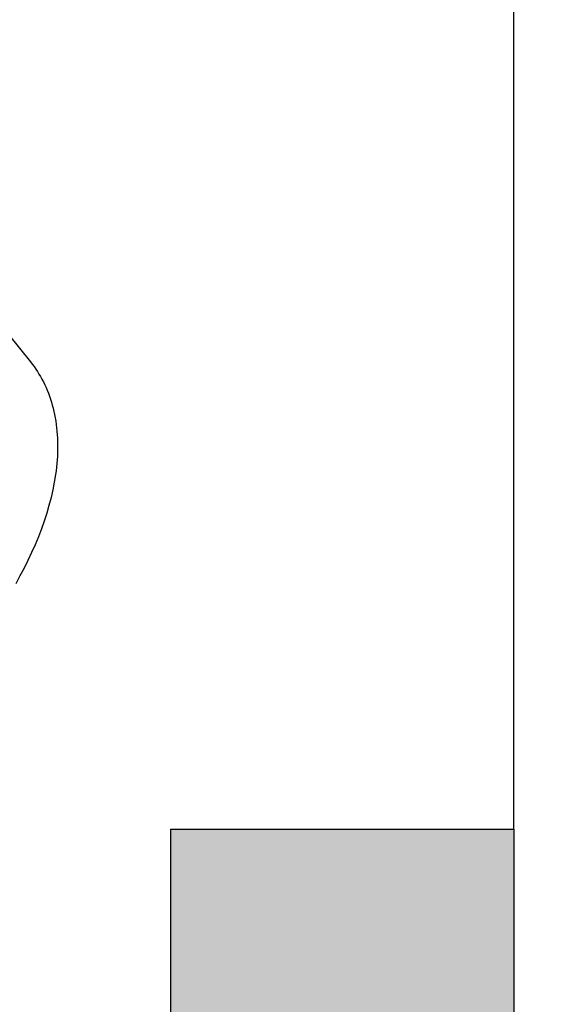
# Model space of a CAD drawing. Units: millimetres. Extents: x -1790 to 22330, y -451 to 15614.
# Drawn here: x 14573 to 14732, y 5499 to 5786 of the extents above; entities that cross this region are included whole.
import ezdxf

# ---------------------------------------------------------------- set-up
doc = ezdxf.new("R2010")
doc.units = ezdxf.units.MM
doc.dimstyles.new('Qitele', dxfattribs={"dimscale": 85, "dimtxt": 4, "dimasz": 5, "dimexe": 4, "dimexo": 0, "dimgap": 3, "dimtad": 1, "dimdec": 0, "dimrnd": 10, "dimzin": 1, "dimtxsty": 'Standard', "dimblk": 'OBLIQUE', "dimcen": 5, "dimdle": 4, "dimclrd": 256, "dimclre": 256, "dimclrt": 256, "dimadec": 0, "dimazin": 0, "dimtfac": 1, "dimtdec": 0, "dimtmove": 0, "dimatfit": 3, "dimldrblk": 'OBLIQUE', "dimfxl": 6, "dimfxlon": 1, "dimlwd": 40, "dimlwe": 30, "dimarcsym": 0})

# ---------------------------------------------------------------- blocks, each defined once
blk = doc.blocks.new('_Oblique')
at = {"color": 0, "linetype": 'ByBlock', "lineweight": -2}
blk.add_line((-0.5, -0.5), (0.5, 0.5), dxfattribs=at)
blk = doc.blocks.new('*D8')
at = {"lineweight": 30, "transparency": 16777216}
for p, q in [((4231.38, 13170.16), (4231.38, 14020.16)), ((17269.78, 13170.16), (17269.78, 14020.16))]:
    blk.add_line(p, q, dxfattribs=at)
at = {"lineweight": 40, "transparency": 16777216}
blk.add_line((3891.38, 13680.16), (17609.78, 13680.16), dxfattribs=at)
at = {"layer": 'Defpoints', "color": 0, "transparency": 16777216}
for p in [(17269.78, 13680.16), (4231.38, 7376.24), (17269.78, 5694.5)]:
    blk.add_point(p, dxfattribs=at)
at = {"lineweight": 40, "transparency": 16777216, "xscale": 425, "yscale": 425, "zscale": 425, "rotation": 180}
blk.add_blockref('_Oblique', (4231.38, 13680.16), dxfattribs=at)
at = {"lineweight": 40, "transparency": 16777216, "xscale": 425, "yscale": 425, "zscale": 425}
blk.add_blockref('_Oblique', (17269.78, 13680.16), dxfattribs=at)
at = {"transparency": 16777216, "insert": (10750.58, 14112.76), "char_height": 340, "attachment_point": 5}
blk.add_mtext('13040', dxfattribs=at)

msp = doc.modelspace()

# ---------------------------------------------------------------- hatches: boundary and pattern name
msp.add_hatch(color=0).paths.add_polyline_path([(14716.87, 5549.96), (14716.87, 5449.96), (14616.87, 5449.96), (14616.87, 5549.96)])

# ---------------------------------------------------------------- linework, layer by layer
at = {"color": 0}
for p, q in [((14716.87, 5549.96), (14716.87, 6549.96)), ((14616.87, 5549.96), (14616.87, 5449.96)), ((14616.87, 5549.96), (14716.87, 5549.96)), ((14716.87, 5549.96), (14716.87, 5449.96))]:
    msp.add_line(p, q, dxfattribs=at)
for p, q in [((14565.36, 5699.41), (14576.03, 5686.16)), ((14576.03, 5686.16), (14576.56, 5685.49)), ((14576.56, 5685.49), (14577.07, 5684.8)), ((14577.07, 5684.8), (14577.56, 5684.1)), ((14577.56, 5684.1), (14578.04, 5683.38)), ((14578.04, 5683.38), (14578.5, 5682.65)), ((14578.5, 5682.65), (14578.95, 5681.9)), ((14578.95, 5681.9), (14579.37, 5681.13)), ((14579.37, 5681.13), (14579.78, 5680.35)), ((14579.78, 5680.35), (14580.18, 5679.55)), ((14580.18, 5679.55), (14580.55, 5678.74)), ((14580.55, 5678.74), (14580.9, 5677.92)), ((14580.9, 5677.92), (14581.24, 5677.08)), ((14581.24, 5677.08), (14581.56, 5676.23)), ((14581.56, 5676.23), (14581.85, 5675.36)), ((14581.85, 5675.36), (14582.13, 5674.48)), ((14582.13, 5674.48), (14582.39, 5673.58)), ((14582.39, 5673.58), (14582.63, 5672.67)), ((14582.63, 5672.67), (14582.85, 5671.75)), ((14582.85, 5671.75), (14583.05, 5670.82)), ((14583.05, 5670.82), (14583.23, 5669.88)), ((14583.23, 5669.88), (14583.39, 5668.92)), ((14583.39, 5668.92), (14583.53, 5667.95)), ((14583.53, 5667.95), (14583.65, 5666.97)), ((14583.65, 5666.97), (14583.75, 5665.97)), ((14583.75, 5665.97), (14583.82, 5664.97)), ((14583.82, 5664.97), (14583.88, 5663.96)), ((14583.88, 5663.96), (14583.92, 5662.94)), ((14583.92, 5662.94), (14583.93, 5661.9)), ((14583.93, 5661.9), (14583.93, 5660.86)), ((14583.9, 5659.81), (14583.86, 5658.75)), ((14583.93, 5660.86), (14583.9, 5659.81)), ((14583.7, 5656.6), (14583.6, 5655.52)), ((14583.79, 5657.68), (14583.7, 5656.6)), ((14583.86, 5658.75), (14583.79, 5657.68)), ((14583.32, 5653.33), (14582.96, 5651.12)), ((14583.47, 5654.43), (14583.32, 5653.33)), ((14583.6, 5655.52), (14583.47, 5654.43)), ((14582.96, 5651.12), (14582.53, 5648.88)), ((14582.53, 5648.88), (14582.01, 5646.63)), ((14582.01, 5646.63), (14581.42, 5644.36)), ((14580.75, 5642.08), (14580.01, 5639.79)), ((14581.42, 5644.36), (14580.75, 5642.08)), ((14580.01, 5639.79), (14579.2, 5637.5)), ((14579.2, 5637.5), (14578.32, 5635.2)), ((14578.32, 5635.2), (14577.37, 5632.9)), ((14576.36, 5630.61), (14575.29, 5628.33)), ((14577.37, 5632.9), (14576.36, 5630.61)), ((14575.29, 5628.33), (14574.15, 5626.05)), ((14574.15, 5626.05), (14572.96, 5623.79)), ((14572.96, 5623.79), (14571.72, 5621.54))]:
    msp.add_line(p, q)
msp.add_arc((14636.87, 5529.96), 80, 0, 0, dxfattribs=at)

# ---------------------------------------------------------------- dimensions: what is measured, and where the dimension line sits
dim = msp.add_linear_dim(base=(17269.78, 13680.16), p1=(4231.38, 7376.24), p2=(17269.78, 5694.5), dimstyle='Qitele', dxfattribs=at)
dim.commit()
dim.dimension.update_dxf_attribs({"geometry": '*D8', "text_midpoint": (10750.58, 14112.76)})

doc.saveas('drawing.dxf')
